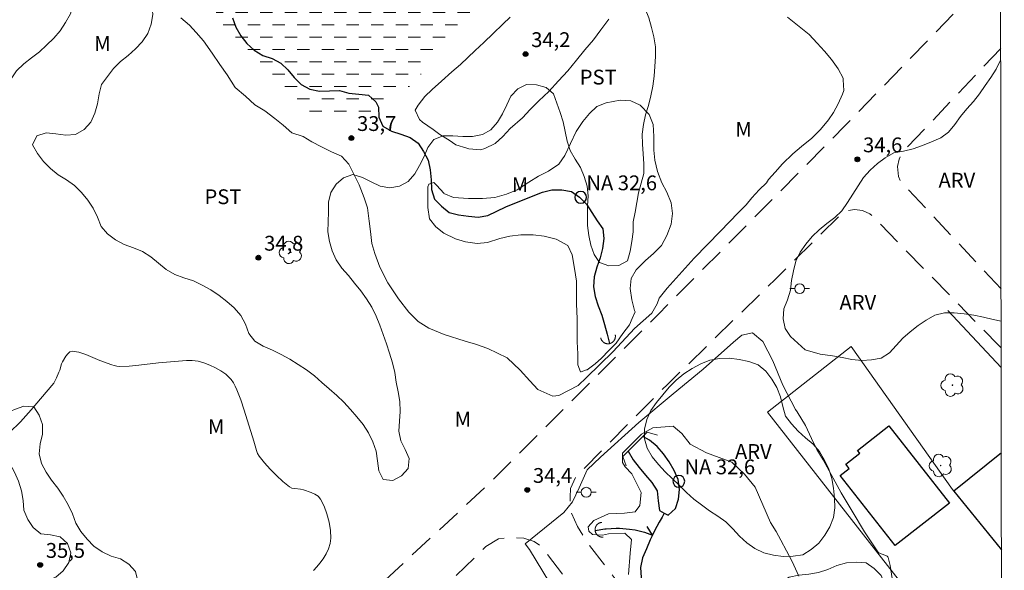
# Model space of a CAD drawing. Units: metres. Extents: x 284083 to 284598, y 1666030 to 1666595.
# Drawn here: x 284482 to 284582, y 1666237 to 1666293 of the extents above; entities that cross this region are included whole.
import ezdxf

# ---------------------------------------------------------------- set-up
doc = ezdxf.new("R2010")
doc.units = ezdxf.units.M
doc.header["$MEASUREMENT"] = 0
doc.linetypes.add('DASHED', pattern=[0.75, 0.5, -0.25])
doc.linetypes.add('HIDDEN', pattern=[0.375, 0.25, -0.125])
for name, color, linetype, lineweight in [('Alagados_Banhados', 5, 'DASHED', 9), ('Articulacao', 7, 'Continuous', 18), ('Bueiro', 8, 'Continuous', 18), ('Cerca', 8, 'Cerca', 20), ('Edificacoes', 7, 'Continuous', 30), ('Muro_Grade', 8, 'Continuous', 20), ('Nao_Pavimentada_S_Mfio', 10, 'HIDDEN', 15), ('Poste', 7, 'Continuous', 9), ('Pto_Nivel_Agua', 5, 'Continuous', 9), ('Rio_Perene', 5, 'Continuous', 25), ('Topon_Pto_Nivel_Agua', 5, 'Continuous', 9)]:
    doc.layers.add(name, color=color, linetype=linetype, lineweight=lineweight)
for name, color, linetype, lineweight, true_color in [('Arvores_Isoladas', 7, 'Continuous', 18, 0x00ff33), ('Curvas_Intermediarias', 7, 'Continuous', 9, 0x783c14), ('Curvas_Mestras', 7, 'Continuous', 20, 0x783c14), ('Pto_Cotado', 7, 'Continuous', 9, 0x783c14), ('Topon_Cultura', 7, 'Continuous', 9, 0x00ff33), ('Topon_Pto_Cotado', 7, 'Continuous', 9, 0x783c14), ('Topon_Vegetacao', 7, 'Continuous', 9, 0x00ff33), ('Vegetacao', 7, 'Orla8', 9, 0x00ff33)]:
    doc.layers.add(name, color=color, linetype=linetype, lineweight=lineweight, true_color=true_color)
doc.styles.add('Arial', font='arial.ttf', dxfattribs={"height": 1.5})
doc.styles.get("Standard").update_dxf_attribs({"font": 'arial.ttf'})
doc.linetypes.add('Cerca', pattern='A,10,0,["X",Standard,S=1,R=0,X=0,Y=-0.5],0.1', length=10.1)
doc.linetypes.add('Orla8', pattern='A,6,-0.5,["V",Standard,S=1,R=0,X=-0.5,Y=-1],-0.5,6,-0.5,["V",Standard,S=1,R=0,X=-0.5,Y=-1],-0.5', length=14)

# ---------------------------------------------------------------- blocks, each defined once
blk = doc.blocks.new('CotasNa')
at = {"layer": 'Pto_Nivel_Agua', "lineweight": -3}
blk.add_lwpolyline([(0, 0.6, 1), (0, -0.6, 1)], format="xyb", close=True, dxfattribs=at)
blk = doc.blocks.new('Cotas')
at = {"layer": 'Pto_Cotado'}
blk.add_hatch(color=256, dxfattribs=at).paths.add_polyline_path([(0, 0.24, 1), (0, -0.24, 1)])
at = {"layer": 'Pto_Cotado', "lineweight": -3}
blk.add_lwpolyline([(0, -0.24, -1), (0, 0.24, -1)], format="xyb", close=True, dxfattribs=at)
blk = doc.blocks.new('Arvore')
at = {"layer": 'Arvores_Isoladas'}
blk.add_lwpolyline([(-0.718, 0.493, 0.872324), (-0.722, -0.551, 0.862983), (0.284, -0.827, 0.900105), (0.89, 0.029, 0.863155), (0.262, 0.861, 0.882486)], format="xyb", close=True, dxfattribs=at)
blk.add_circle((0, 0), 0.0286, dxfattribs=at)
blk = doc.blocks.new('Poste')
at = {"layer": 'Poste'}
for points in [[(-0.5, 0), (-1, 0)], [(0.5, 0), (1, 0)]]:
    blk.add_lwpolyline(points, dxfattribs=at)
blk.add_lwpolyline([(0, 0.5, 1), (0, -0.5, 1)], format="xyb", close=True, dxfattribs=at)

msp = doc.modelspace()

# ---------------------------------------------------------------- hatches: boundary and pattern name
at = {"layer": 'Alagados_Banhados'}
h = msp.add_hatch(dxfattribs=at)
h.set_pattern_fill('DASH', color=256, scale=10)
h.paths.add_polyline_path([(284502.404, 1666312.487), (284501.741, 1666313.277), (284500.886, 1666313.796), (284500.554, 1666314.74), (284500.533, 1666315.74), (284500.77, 1666316.712), (284501.21, 1666317.61), (284501.768, 1666318.441), (284502.466, 1666319.158), (284503.092, 1666319.938), (284503.736, 1666320.703), (284504.387, 1666321.463), (284505.025, 1666322.234), (284505.77, 1666322.901), (284506.652, 1666323.374), (284507.613, 1666323.651), (284508.613, 1666323.619), (284509.586, 1666323.388), (284510.537, 1666323.078), (284511.481, 1666322.745), (284512.413, 1666322.382), (284513.324, 1666321.968), (284514.209, 1666321.503), (284515.11, 1666321.069), (284516.048, 1666320.718), (284516.953, 1666320.293), (284517.799, 1666319.759), (284518.656, 1666319.243), (284519.487, 1666318.686), (284520.29, 1666318.089), (284521.019, 1666317.404), (284521.657, 1666316.634), (284522.268, 1666315.842), (284522.937, 1666315.098), (284523.674, 1666314.422), (284524.412, 1666313.746), (284525.134, 1666313.054), (284525.845, 1666312.35), (284526.543, 1666311.633), (284527.235, 1666310.91), (284527.904, 1666310.167), (284528.531, 1666309.387), (284529.133, 1666308.589), (284529.712, 1666307.772), (284530.329, 1666306.985), (284530.977, 1666306.223), (284531.631, 1666305.466), (284532.323, 1666304.743), (284533.038, 1666304.044), (284533.604, 1666303.219), (284533.882, 1666302.258), (284533.874, 1666301.258), (284533.611, 1666300.293), (284533.321, 1666299.335), (284532.929, 1666298.415), (284532.459, 1666297.532), (284531.871, 1666296.722), (284531.166, 1666296.013), (284530.395, 1666295.374), (284529.601, 1666294.766), (284528.805, 1666294.161), (284528.064, 1666293.488), (284527.368, 1666292.77), (284526.626, 1666292.099), (284525.857, 1666291.46), (284525.145, 1666290.757), (284524.505, 1666289.987), (284523.882, 1666289.205), (284523.255, 1666288.425), (284522.664, 1666287.618), (284521.995, 1666286.875), (284521.293, 1666286.161), (284520.546, 1666285.496), (284519.704, 1666284.957), (284518.832, 1666284.466), (284517.95, 1666283.993), (284517.056, 1666283.544), (284516.09, 1666283.284), (284515.099, 1666283.148), (284514.101, 1666283.086), (284513.11, 1666282.945), (284512.114, 1666282.855), (284511.13, 1666283.033), (284510.307, 1666283.602), (284509.684, 1666284.385), (284509.046, 1666285.156), (284508.328, 1666285.852), (284507.571, 1666286.506), (284506.851, 1666287.201), (284506.142, 1666287.906), (284505.492, 1666288.666), (284504.798, 1666289.387), (284504.036, 1666290.036), (284503.297, 1666290.71), (284502.803, 1666291.58), (284502.418, 1666292.503), (284502.038, 1666293.429), (284501.438, 1666294.229), (284500.729, 1666294.935), (284499.926, 1666295.531), (284499.113, 1666296.114), (284498.362, 1666296.775), (284497.602, 1666297.425), (284496.898, 1666298.136), (284496.443, 1666299.027), (284497.018, 1666299.846), (284497.969, 1666300.157), (284498.944, 1666300.378), (284499.867, 1666300.763), (284500.711, 1666301.301), (284501.435, 1666301.991), (284502.175, 1666302.665), (284502.905, 1666303.348), (284503.453, 1666304.185), (284503.835, 1666305.11), (284504.089, 1666306.078), (284504.214, 1666307.07), (284504.03, 1666308.054), (284503.619, 1666308.965), (284502.889, 1666309.649), (284502.401, 1666310.523), (284502.593, 1666311.505)])

# ---------------------------------------------------------------- linework, layer by layer
at = {"layer": 'Articulacao', "flags": 128}
msp.add_lwpolyline([(284099.021, 1666589.366), (284580.87, 1666590.051), (284581.646, 1666035.78), (284099.822, 1666035.095), (284099.021, 1666589.366)], close=True, dxfattribs=at)
at = {"layer": 'Bueiro', "flags": 128}
for points in [[(284540.755, 1666260.784), (284540.761, 1666260.759), (284540.768, 1666260.733), (284540.776, 1666260.709), (284540.785, 1666260.684), (284540.794, 1666260.659), (284540.805, 1666260.635), (284540.816, 1666260.612), (284540.828, 1666260.589), (284540.841, 1666260.566), (284540.855, 1666260.544), (284540.869, 1666260.522), (284540.884, 1666260.5), (284540.9, 1666260.48), (284540.917, 1666260.459), (284540.934, 1666260.44), (284540.953, 1666260.421), (284540.971, 1666260.403), (284540.991, 1666260.385), (284541.01, 1666260.368), (284541.031, 1666260.352), (284541.052, 1666260.336), (284541.074, 1666260.321), (284541.096, 1666260.307), (284541.118, 1666260.294), (284541.141, 1666260.281), (284541.165, 1666260.27), (284541.189, 1666260.259), (284541.213, 1666260.249), (284541.237, 1666260.24), (284541.262, 1666260.232), (284541.287, 1666260.224), (284541.313, 1666260.218), (284541.338, 1666260.212), (284541.364, 1666260.207), (284541.39, 1666260.203), (284541.416, 1666260.2), (284541.442, 1666260.198), (284541.468, 1666260.197), (284541.494, 1666260.197), (284541.521, 1666260.198), (284541.547, 1666260.199), (284541.573, 1666260.202), (284541.599, 1666260.205), (284541.625, 1666260.21), (284541.65, 1666260.215), (284541.676, 1666260.221), (284541.701, 1666260.228), (284541.726, 1666260.236), (284541.751, 1666260.245), (284541.775, 1666260.254), (284541.799, 1666260.265), (284541.823, 1666260.276), (284541.846, 1666260.288), (284541.869, 1666260.301), (284541.891, 1666260.315), (284541.913, 1666260.329), (284541.934, 1666260.345), (284541.955, 1666260.361), (284541.975, 1666260.377), (284541.995, 1666260.395), (284542.014, 1666260.413), (284542.032, 1666260.431), (284542.05, 1666260.451), (284542.067, 1666260.471), (284542.083, 1666260.491), (284542.098, 1666260.512), (284542.113, 1666260.534), (284542.127, 1666260.556), (284542.141, 1666260.579), (284542.153, 1666260.602), (284542.165, 1666260.625), (284542.175, 1666260.649), (284542.185, 1666260.673), (284542.195, 1666260.698), (284542.203, 1666260.723), (284542.21, 1666260.748), (284542.217, 1666260.773), (284542.222, 1666260.799), (284542.227, 1666260.824), (284542.231, 1666260.85), (284542.234, 1666260.876), (284542.236, 1666260.902), (284542.237, 1666260.929), (284542.237, 1666260.955), (284542.237, 1666260.981), (284542.235, 1666261.007), (284542.232, 1666261.033), (284542.229, 1666261.059), (284542.225, 1666261.085), (284542.219, 1666261.111)], [(284543.317, 1666247.846), (284542.999, 1666248.798), (284545.457, 1666251.242), (284546.492, 1666250.937)], [(284540.847, 1666242.114), (284540.821, 1666242.11), (284540.796, 1666242.106), (284540.77, 1666242.101), (284540.744, 1666242.095), (284540.719, 1666242.088), (284540.694, 1666242.08), (284540.669, 1666242.072), (284540.645, 1666242.062), (284540.621, 1666242.052), (284540.597, 1666242.041), (284540.574, 1666242.029), (284540.551, 1666242.016), (284540.529, 1666242.002), (284540.507, 1666241.988), (284540.485, 1666241.973), (284540.464, 1666241.957), (284540.444, 1666241.941), (284540.425, 1666241.923), (284540.405, 1666241.905), (284540.387, 1666241.887), (284540.369, 1666241.868), (284540.352, 1666241.848), (284540.336, 1666241.827), (284540.32, 1666241.806), (284540.305, 1666241.785), (284540.291, 1666241.763), (284540.278, 1666241.74), (284540.265, 1666241.717), (284540.253, 1666241.694), (284540.242, 1666241.67), (284540.232, 1666241.646), (284540.223, 1666241.621), (284540.214, 1666241.597), (284540.207, 1666241.572), (284540.2, 1666241.546), (284540.194, 1666241.521), (284540.189, 1666241.495), (284540.185, 1666241.469), (284540.182, 1666241.443), (284540.18, 1666241.417), (284540.179, 1666241.391), (284540.179, 1666241.365), (284540.179, 1666241.339), (284540.181, 1666241.312), (284540.183, 1666241.286), (284540.186, 1666241.26), (284540.19, 1666241.234), (284540.196, 1666241.209), (284540.202, 1666241.183), (284540.208, 1666241.158), (284540.216, 1666241.133), (284540.225, 1666241.108), (284540.234, 1666241.084), (284540.245, 1666241.06), (284540.256, 1666241.036), (284540.268, 1666241.013), (284540.281, 1666240.99), (284540.294, 1666240.968), (284540.309, 1666240.946), (284540.324, 1666240.924), (284540.34, 1666240.903), (284540.356, 1666240.883), (284540.373, 1666240.863), (284540.391, 1666240.844), (284540.41, 1666240.826), (284540.429, 1666240.808), (284540.449, 1666240.791), (284540.469, 1666240.775), (284540.49, 1666240.759), (284540.512, 1666240.744), (284540.534, 1666240.73), (284540.556, 1666240.716), (284540.579, 1666240.704), (284540.603, 1666240.692), (284540.627, 1666240.681), (284540.651, 1666240.671), (284540.675, 1666240.662), (284540.7, 1666240.653), (284540.725, 1666240.646), (284540.75, 1666240.639), (284540.776, 1666240.633), (284540.802, 1666240.628), (284540.827, 1666240.624), (284540.854, 1666240.621), (284540.88, 1666240.619), (284540.906, 1666240.618), (284540.932, 1666240.617), (284540.958, 1666240.618), (284540.984, 1666240.62), (284541.01, 1666240.622)]]:
    msp.add_lwpolyline(points, dxfattribs=at)
at = {"layer": 'Cerca', "flags": 128}
for points in [[(284581.335, 1666257.785), (284575.924, 1666263.568)], [(284576.39, 1666245.436), (284566.129, 1666259.911)]]:
    msp.add_lwpolyline(points, dxfattribs=at)
at = {"layer": 'Curvas_Intermediarias', "flags": 128}
for points, elevation in [([(284552.883, 1666271.602), (284550.207, 1666268.868), (284547.47, 1666265.818), (284546.661, 1666264.801), (284546.476, 1666264.231), (284545.917, 1666263.279), (284544.174, 1666261.752), (284541.996, 1666259.4), (284539.32, 1666256.793), (284538.449, 1666255.966), (284536.517, 1666254.944), (284535.893, 1666254.877), (284534.392, 1666255.566), (284533.578, 1666256.447), (284532.576, 1666257.518), (284531.261, 1666258.776), (284529.323, 1666259.716), (284528.073, 1666260.152), (284527.011, 1666260.463), (284524.886, 1666261.148), (284523.323, 1666261.773), (284522.26, 1666262.464), (284521.321, 1666263.408), (284520.255, 1666264.731), (284519.189, 1666266.371), (284518.372, 1666267.948), (284517.869, 1666269.337), (284517.553, 1666270.348), (284517.425, 1666271.549), (284517.297, 1666272.624), (284517.105, 1666273.952), (284516.79, 1666274.963), (284516.286, 1666276.289), (284515.721, 1666277.361), (284515.218, 1666278.371), (284514.467, 1666279.19), (284513.467, 1666279.627), (284512.466, 1666280.128), (284511.466, 1666280.629), (284510.59, 1666281.194), (284509.465, 1666281.568), (284508.589, 1666282.323), (284507.713, 1666283.015), (284506.712, 1666283.769), (284505.711, 1666284.396), (284504.772, 1666285.277), (284503.708, 1666286.158), (284502.892, 1666287.419), (284502.14, 1666288.491), (284501.387, 1666289.626), (284500.509, 1666290.886), (284499.757, 1666291.705), (284499.068, 1666292.461), (284498.192, 1666293.216)], 34), ([(284531.59, 1666293.258), (284530.843, 1666292.558), (284529.847, 1666291.604), (284528.914, 1666290.714), (284528.042, 1666289.887), (284527.295, 1666289.187), (284526.548, 1666288.488), (284525.677, 1666287.724), (284524.619, 1666286.77), (284523.685, 1666285.942), (284522.938, 1666285.243), (284522.254, 1666284.354), (284521.943, 1666283.846), (284522.383, 1666282.899), (284522.696, 1666282.648), (284523.76, 1666281.894), (284524.448, 1666281.391), (284525.386, 1666280.827), (284526.075, 1666280.324), (284527.199, 1666280.013), (284527.387, 1666279.951), (284528.573, 1666279.83), (284529.01, 1666279.959), (284530.069, 1666280.471), (284530.816, 1666281.17), (284531.563, 1666281.997), (284532.808, 1666283.078), (284533.617, 1666283.905), (284534.488, 1666284.795), (284535.484, 1666285.749), (284536.479, 1666286.83), (284537.413, 1666287.847), (284538.283, 1666288.927), (284539.154, 1666289.943), (284540.025, 1666290.96), (284540.771, 1666291.976), (284541.579, 1666293.056)], 34), ([(284559.682, 1666293.274), (284560.871, 1666292.331), (284561.872, 1666291.513), (284562.687, 1666290.632), (284563.438, 1666289.813), (284564.128, 1666288.994), (284564.817, 1666288.049), (284565.32, 1666287.102), (284565.32, 1666286.912), (284565.386, 1666285.837), (284565.262, 1666285.457), (284564.828, 1666284.506), (284564.332, 1666283.618), (284563.835, 1666282.856), (284563.026, 1666281.903), (284562.155, 1666281.013), (284561.096, 1666280.185), (284560.225, 1666279.421), (284559.167, 1666278.404), (284558.42, 1666277.577), (284557.736, 1666276.815), (284557.549, 1666276.497), (284556.803, 1666275.798), (284556.056, 1666274.972), (284555.496, 1666274.273), (284554.687, 1666273.446), (284552.883, 1666271.602)], 34), ([(284538.442, 1666258.052), (284538.439, 1666259.192), (284538.373, 1666260.396), (284538.369, 1666261.599), (284538.366, 1666262.74), (284538.299, 1666264.197), (284538.295, 1666265.401), (284538.292, 1666266.541), (284538.101, 1666267.808), (284537.847, 1666269.202), (284537.407, 1666270.152), (284536.219, 1666270.784), (284535.032, 1666271.1), (284533.907, 1666271.225), (284532.659, 1666271.224), (284531.535, 1666271.096), (284530.537, 1666270.842), (284529.289, 1666270.46), (284528.228, 1666270.333), (284527.041, 1666270.522), (284526.041, 1666270.837), (284524.853, 1666271.407), (284524.04, 1666272.039), (284523.413, 1666272.862), (284523.222, 1666274.003), (284523.219, 1666275.016), (284523.216, 1666276.093), (284523.34, 1666276.347), (284523.652, 1666276.474), (284523.839, 1666276.537), (284524.152, 1666276.221), (284524.841, 1666275.461), (284524.841, 1666275.398), (284525.841, 1666275.019), (284527.34, 1666274.893), (284528.777, 1666274.895), (284530.025, 1666275.023), (284531.21, 1666275.341), (284532.271, 1666275.785), (284533.455, 1666276.547), (284534.452, 1666277.181), (284535.449, 1666277.689), (284536.509, 1666278.387), (284537.13, 1666279.275), (284537.689, 1666280.479), (284538.247, 1666281.683), (284538.931, 1666282.697), (284539.616, 1666283.522), (284540.363, 1666284.219), (284541.298, 1666284.601), (284542.734, 1666284.855), (284543.795, 1666284.793), (284544.733, 1666284.35), (284545.673, 1666283.401), (284546.05, 1666282.388), (284546.116, 1666281.184), (284546.12, 1666279.79), (284546.248, 1666278.777), (284546.501, 1666277.636), (284546.942, 1666276.496), (284547.444, 1666275.547), (284547.884, 1666274.47), (284548.012, 1666273.393), (284547.891, 1666272.316), (284547.457, 1666271.175), (284546.898, 1666270.161), (284546.089, 1666269.336), (284545.279, 1666268.639), (284544.345, 1666267.687), (284543.848, 1666266.8), (284543.727, 1666265.786), (284543.917, 1666264.646), (284544.17, 1666263.569), (284544.233, 1666263.442), (284543.923, 1666262.745), (284543.675, 1666262.111), (284542.991, 1666261.224), (284542.307, 1666260.273), (284541.56, 1666259.512), (284540.813, 1666258.751), (284540.19, 1666258.18), (284539.38, 1666257.546), (284539.318, 1666257.546), (284538.756, 1666257.355), (284538.694, 1666257.355), (284538.442, 1666258.052)], 33), ([(284570.335, 1666235.997), (284570.068, 1666237.73), (284569.871, 1666238.557), (284569.829, 1666238.629), (284569.762, 1666238.685), (284569.37, 1666238.873), (284569.07, 1666238.973), (284568.936, 1666239.041), (284568.832, 1666239.141), (284568.148, 1666240.134), (284567.488, 1666241.155), (284566.216, 1666243.244), (284565.116, 1666245.115), (284563.285, 1666248.449), (284562.646, 1666249.501), (284562.498, 1666249.771), (284562.097, 1666250.593), (284561.497, 1666251.916), (284560.643, 1666253.319), (284560.493, 1666253.547), (284559.197, 1666256.016), (284558.191, 1666258.478), (284557.186, 1666260.434), (284556.122, 1666261.315), (284555.061, 1666261.056), (284554.19, 1666260.356), (284551.139, 1666257.62), (284548.088, 1666255.137), (284544.601, 1666252.209), (284540.742, 1666248.71), (284539.372, 1666247.438), (284538.567, 1666245.599), (284537.884, 1666244.204), (284537.014, 1666243.124), (284533.091, 1666239.941), (284533.53, 1666239.373), (284534.22, 1666238.238), (284536.228, 1666234.895)], 34), ([(284560.817, 1666236.673), (284560.489, 1666237.417), (284560.134, 1666238.149), (284558.996, 1666240.312), (284558.517, 1666241.181), (284557.971, 1666242.105), (284556.4, 1666245.662), (284555.335, 1666246.991), (284554.02, 1666248.193), (284551.457, 1666249.141), (284549.831, 1666250.027), (284548.954, 1666251.103), (284548.078, 1666251.862), (284546.018, 1666251.67), (284544.896, 1666251.036), (284543.526, 1666249.704), (284542.966, 1666249.133), (284542.968, 1666248.183), (284543.219, 1666247.74), (284543.908, 1666247.043), (284544.851, 1666245.144), (284544.73, 1666243.813), (284544.232, 1666243.179), (284543.171, 1666243.051), (284541.548, 1666242.986), (284540.051, 1666242.288), (284539.491, 1666241.654), (284539.555, 1666241.21), (284539.93, 1666240.894), (284540.93, 1666240.832), (284541.554, 1666240.959), (284543.177, 1666241.024), (284543.866, 1666240.391), (284543.745, 1666238.997), (284543.564, 1666236.843)], 33)]:
    msp.add_lwpolyline(points, dxfattribs=dict(at, elevation=elevation))
at = {"layer": 'Curvas_Mestras', "elevation": 35, "flags": 128}
msp.add_lwpolyline([(284511.632, 1666237.255), (284511.988, 1666237.6), (284512.297, 1666237.972), (284512.615, 1666238.429), (284512.915, 1666238.923), (284513.168, 1666239.442), (284513.343, 1666239.972), (284513.411, 1666240.499), (284513.367, 1666241.305), (284513.228, 1666242.14), (284513.005, 1666242.971), (284512.712, 1666243.761), (284512.361, 1666244.475), (284512.123, 1666244.754), (284511.796, 1666244.967), (284511.414, 1666245.135), (284510.629, 1666245.415), (284510.345, 1666245.486), (284509.739, 1666245.536), (284509.453, 1666245.59), (284509.204, 1666245.713), (284508.535, 1666246.256), (284507.887, 1666246.853), (284507.265, 1666247.49), (284506.675, 1666248.153), (284506.126, 1666248.829), (284505.966, 1666249.095), (284505.856, 1666249.391), (284505.612, 1666250.335), (284504.632, 1666253.486), (284504.282, 1666254.524), (284503.888, 1666255.539), (284503.722, 1666255.894), (284503.525, 1666256.242), (284503.297, 1666256.569), (284503.038, 1666256.864), (284502.75, 1666257.113), (284502.244, 1666257.456), (284501.701, 1666257.769), (284501.131, 1666258.042), (284500.545, 1666258.263), (284499.956, 1666258.422), (284499.368, 1666258.496), (284498.765, 1666258.497), (284495.933, 1666258.25), (284493.945, 1666258.03), (284492.953, 1666257.941), (284491.966, 1666257.897), (284491.713, 1666257.919), (284491.464, 1666257.981), (284491.217, 1666258.067), (284490.009, 1666258.518), (284488.563, 1666259.12), (284487.862, 1666259.344), (284487.192, 1666259.442), (284486.954, 1666259.374), (284486.741, 1666259.185), (284486.55, 1666258.925), (284486.221, 1666258.372), (284486.123, 1666258.176), (284485.934, 1666257.527), (284485.856, 1666257.317), (284485.611, 1666256.752), (284485.477, 1666256.474), (284485.323, 1666256.21), (284485.14, 1666255.968), (284483.046, 1666253.502), (284481.964, 1666252.294), (284480.839, 1666251.198)], dxfattribs=at)
at = {"layer": 'Edificacoes', "flags": 128}
msp.add_lwpolyline([(284569.952, 1666251.894), (284576.091, 1666244.058), (284570.603, 1666239.758), (284565.029, 1666246.872), (284565.912, 1666247.564), (284565.573, 1666247.997), (284567.001, 1666249.116), (284566.775, 1666249.405)], close=True, dxfattribs=at)
msp.add_lwpolyline([(284581.347, 1666249.162), (284576.543, 1666245.26), (284581.361, 1666239.328)], dxfattribs=at)
at = {"layer": 'Muro_Grade', "flags": 128}
for points in [[(284577.886, 1666227.41), (284576.974, 1666228.577), (284570.421, 1666236.953), (284557.646, 1666253.286), (284566.129, 1666259.911)], [(284576.39, 1666245.436), (284581.361, 1666239.316)]]:
    msp.add_lwpolyline(points, dxfattribs=at)
at = {"layer": 'Nao_Pavimentada_S_Mfio', "ltscale": 10, "flags": 128}
for points in [[(284220.562, 1666589.539), (284224.786, 1666586.038), (284235.628, 1666577.392), (284247.653, 1666568.057), (284259.172, 1666558.831), (284269.229, 1666550.937), (284277.326, 1666544.264), (284284, 1666538.782), (284289.972, 1666533.787), (284300.921, 1666524.262), (284306.406, 1666519.724), (284315.049, 1666512.793), (284325.911, 1666503.836), (284337.163, 1666494.532), (284346.884, 1666486.529), (284356.355, 1666478.754), (284365.255, 1666471.681), (284378.211, 1666461.181), (284391.433, 1666450.523), (284406.107, 1666438.882), (284418.53, 1666429.471), (284428.76, 1666420.987), (284438.129, 1666413.354), (284447.974, 1666405.328), (284457.641, 1666397.434), (284465.034, 1666391.257), (284471.277, 1666386.003), (284481.825, 1666378.207), (284494.358, 1666368.622), (284507.368, 1666358.209), (284521.33, 1666347.609), (284532.177, 1666338.589), (284541.39, 1666331.248), (284552.192, 1666323.419), (284558.813, 1666317.914), (284564.848, 1666313.062), (284575.336, 1666304.962), (284576.791, 1666303.859), (284578.044, 1666302.337), (284578.923, 1666300.837), (284579.231, 1666299.494), (284579.338, 1666297.882), (284579.155, 1666296.869), (284578.83, 1666296.022), (284565.503, 1666282.256), (284546.563, 1666263.155), (284529.43, 1666246.025), (284506.132, 1666224.421), (284490.985, 1666209.931), (284481.131, 1666200.208), (284470.179, 1666188.778), (284458.262, 1666176.406), (284449.544, 1666167.216), (284440.628, 1666159.603), (284429.011, 1666148.73), (284416.468, 1666136.858), (284408.294, 1666128.973), (284399.085, 1666119.687), (284389.658, 1666110.047), (284385.391, 1666106.155), (284374.215, 1666097.082), (284366.503, 1666091.411), (284354.006, 1666083.228), (284346.422, 1666079.042), (284338.291, 1666075.788), (284329.371, 1666072.484), (284321.113, 1666069.574), (284312.878, 1666066.838), (284303.545, 1666063.454), (284293.784, 1666059.309), (284285.53, 1666055.519), (284276.611, 1666051.912), (284268.028, 1666048.544), (284259.937, 1666045.016), (284251.299, 1666041.264), (284240.431, 1666036.386), (284238.002, 1666035.291)], [(284581.324, 1666265.745), (284571.136, 1666276.655), (284570.923, 1666277.137), (284570.818, 1666278.134), (284570.987, 1666278.902), (284571.367, 1666279.615), (284581.29, 1666290.111)], [(284581.332, 1666259.792), (284581.074, 1666260.042), (284568.036, 1666273.37), (284567.271, 1666273.7), (284566.467, 1666273.785), (284565.688, 1666273.672), (284565.267, 1666273.481), (284558.431, 1666266.717), (284547.518, 1666256.088), (284538.248, 1666246.759), (284537.697, 1666245.526), (284537.653, 1666244.673), (284537.711, 1666243.228), (284538.402, 1666241.705), (284539.373, 1666240.113), (284546.103, 1666231.326), (284554.935, 1666220.706), (284563.072, 1666210.841), (284572.069, 1666199.787), (284581.434, 1666187.557)], [(284252.251, 1666035.312), (284261.468, 1666039.714), (284274.01, 1666044.636), (284290.671, 1666051.065), (284300.229, 1666054.657), (284310.678, 1666058.622), (284324.298, 1666064.402), (284334.021, 1666068.608), (284341.871, 1666072.173), (284349.582, 1666075.654), (284355.357, 1666078.871), (284362.83, 1666083.548), (284370.753, 1666088.894), (284376.439, 1666093.406), (284388.171, 1666102.83), (284395.017, 1666108.726), (284399.495, 1666112.92), (284404.634, 1666118.129), (284411.928, 1666125.909), (284422.052, 1666135.306), (284428.765, 1666141.805), (284436.42, 1666149.061), (284444.432, 1666156.796), (284452.368, 1666164.256), (284465.519, 1666177.16), (284475.479, 1666186.541), (284490.966, 1666202.049), (284503.268, 1666214.535), (284515.143, 1666226.071), (284529.112, 1666239.66), (284530.399, 1666240.432), (284531.561, 1666240.6), (284532.951, 1666240.502), (284533.998, 1666240.175), (284534.811, 1666239.597), (284542.88, 1666228.908), (284550.978, 1666218.612), (284558.599, 1666209.123), (284566.673, 1666199.031), (284575.116, 1666188.28), (284581.443, 1666180.562)]]:
    msp.add_lwpolyline(points, dxfattribs=at)
at = {"layer": 'Rio_Perene', "flags": 128}
for points in [[(284503.45, 1666293.186), (284503.776, 1666292.24), (284504.282, 1666291.378), (284504.905, 1666290.594), (284505.633, 1666289.909), (284506.496, 1666289.402), (284507.445, 1666289.086), (284508.323, 1666288.606), (284509.06, 1666287.931), (284509.686, 1666287.15), (284510.407, 1666286.457), (284511.286, 1666285.979), (284512.268, 1666285.787), (284513.268, 1666285.818), (284514.268, 1666285.846), (284515.232, 1666285.581), (284516.228, 1666285.484), (284517.223, 1666285.377), (284517.969, 1666284.711), (284518.225, 1666284.141), (284518.272, 1666283.141), (284518.664, 1666282.221), (284519.538, 1666281.735), (284520.488, 1666281.419), (284521.427, 1666281.074), (284522.254, 1666280.512), (284522.798, 1666279.672), (284523.25, 1666278.78), (284523.466, 1666277.803), (284523.562, 1666276.807), (284523.616, 1666275.808), (284523.904, 1666274.85), (284524.609, 1666274.14), (284525.379, 1666273.502), (284526.349, 1666273.257), (284527.341, 1666273.132), (284528.334, 1666273.009), (284529.316, 1666273.199), (284530.227, 1666273.611), (284531.128, 1666274.046), (284532.049, 1666274.438), (284532.978, 1666274.81), (284533.91, 1666275.171), (284534.838, 1666275.545), (284535.807, 1666275.797), (284536.807, 1666275.793), (284537.793, 1666275.624), (284538.617, 1666275.056), (284539.307, 1666274.332), (284539.84, 1666273.485), (284540.404, 1666272.659), (284540.974, 1666271.837), (284541.082, 1666270.842), (284540.926, 1666269.854), (284540.684, 1666268.883), (284540.343, 1666267.943), (284540.087, 1666266.976), (284540.033, 1666265.977), (284540.181, 1666264.988), (284540.504, 1666264.04), (284540.855, 1666263.104), (284541.14, 1666262.145), (284541.387, 1666261.176), (284541.65, 1666260.215)], [(284547.194, 1666243.058), (284547.598, 1666242.837), (284548.341, 1666243.506), (284548.641, 1666244.46), (284548.727, 1666245.457), (284548.597, 1666246.449), (284548.205, 1666247.369), (284547.7, 1666248.233), (284547.113, 1666249.043), (284546.47, 1666249.809), (284545.703, 1666250.452), (284545.022, 1666250.809)], [(284543.532, 1666249.328), (284544.029, 1666248.46), (284544.632, 1666247.662), (284545.285, 1666246.904), (284545.935, 1666246.143), (284546.478, 1666245.303), (284546.572, 1666244.307), (284546.721, 1666243.318), (284547.194, 1666243.058)], [(284547.194, 1666243.058), (284546.973, 1666242.632), (284546.678, 1666242.14), (284546.19, 1666241.267), (284545.984, 1666240.821)], [(284540.183, 1666241.286), (284541.171, 1666241.446), (284541.307, 1666241.465), (284542.306, 1666241.518), (284542.654, 1666241.522), (284543.651, 1666241.436), (284544.232, 1666241.373), (284545.195, 1666241.104), (284545.984, 1666240.821)], [(284545.984, 1666240.821), (284545.469, 1666241.678)], [(284545.984, 1666240.821), (284545.771, 1666240.358), (284545.398, 1666239.43), (284544.987, 1666238.518), (284544.796, 1666237.536), (284544.85, 1666236.537), (284544.889, 1666235.537), (284545.126, 1666234.577), (284545.752, 1666233.952)]]:
    msp.add_lwpolyline(points, dxfattribs=at)
at = {"layer": 'Vegetacao', "flags": 128}
for points in [[(284438.982, 1666311.566), (284438.836, 1666310.576), (284438.595, 1666309.605), (284438.279, 1666308.656), (284437.738, 1666307.814), (284437.049, 1666307.089), (284436.292, 1666306.435), (284435.498, 1666305.826), (284434.707, 1666305.214), (284434.019, 1666304.488), (284433.431, 1666303.679), (284432.821, 1666302.886), (284432.131, 1666302.161), (284431.431, 1666301.446), (284430.836, 1666300.642), (284430.431, 1666299.727), (284430.223, 1666298.749), (284430.29, 1666297.751), (284430.344, 1666296.752), (284430.144, 1666295.772), (284429.745, 1666294.854), (284429.112, 1666294.079), (284428.43, 1666293.348), (284427.803, 1666292.568), (284427.056, 1666291.902), (284426.304, 1666291.242), (284425.783, 1666290.389), (284425.447, 1666289.446), (284425.079, 1666288.516), (284424.42, 1666287.763), (284423.576, 1666287.226), (284422.576, 1666287.196), (284421.824, 1666287.856), (284421.353, 1666288.738), (284420.683, 1666289.481), (284419.875, 1666290.072), (284419.049, 1666290.636), (284418.188, 1666291.145), (284417.255, 1666291.506), (284416.263, 1666291.635), (284415.289, 1666291.406), (284414.468, 1666290.834), (284413.751, 1666290.137), (284413.192, 1666289.307), (284412.677, 1666288.449), (284412.12, 1666287.618), (284411.405, 1666286.918), (284410.51, 1666286.473), (284409.515, 1666286.368), (284408.52, 1666286.474), (284407.527, 1666286.593), (284406.526, 1666286.582), (284405.526, 1666286.554), (284404.534, 1666286.43), (284403.642, 1666285.975), (284402.981, 1666285.225), (284402.805, 1666284.24), (284402.862, 1666283.241), (284402.997, 1666282.25), (284402.906, 1666281.253), (284402.712, 1666280.272), (284402.476, 1666279.3), (284402.181, 1666278.344), (284401.898, 1666277.384), (284402.114, 1666276.408), (284402.657, 1666275.568), (284403.532, 1666275.082), (284404.277, 1666274.415), (284404.795, 1666273.559), (284404.773, 1666272.559), (284404.307, 1666271.673), (284403.613, 1666270.953), (284402.877, 1666270.275), (284402.154, 1666269.584), (284401.535, 1666268.798), (284401.049, 1666267.924), (284400.72, 1666266.979), (284400.796, 1666265.982), (284401.333, 1666265.137), (284402.31, 1666264.925), (284403.297, 1666265.091), (284404.268, 1666264.851), (284405.094, 1666264.288), (284405.596, 1666263.422), (284405.752, 1666262.434), (284405.554, 1666261.453), (284405.264, 1666260.496), (284405.026, 1666259.524), (284404.91, 1666258.53), (284404.909, 1666257.53), (284405.028, 1666256.537), (284405.171, 1666255.546), (284405.305, 1666254.555), (284405.378, 1666253.557), (284405.353, 1666252.557), (284405.164, 1666251.575), (284404.716, 1666250.68), (284404.068, 1666249.918), (284403.401, 1666249.173), (284402.943, 1666248.283), (284402.752, 1666247.301), (284402.986, 1666246.329), (284403.552, 1666245.503), (284404.398, 1666244.97), (284404.998, 1666244.17), (284405.481, 1666243.294), (284406.111, 1666242.516), (284407.09, 1666242.31), (284408.016, 1666242.688), (284408.793, 1666243.318), (284409.461, 1666244.063), (284409.996, 1666244.908), (284410.566, 1666245.73), (284411.114, 1666246.567), (284411.828, 1666247.268), (284412.637, 1666247.856), (284413.487, 1666248.383), (284414.379, 1666248.837), (284415.274, 1666249.284), (284416.156, 1666249.757), (284417.04, 1666250.225), (284417.913, 1666250.712), (284418.793, 1666251.188), (284419.737, 1666251.521), (284420.731, 1666251.635), (284421.651, 1666251.244), (284422.345, 1666250.523), (284422.691, 1666249.585), (284422.673, 1666248.584), (284422.234, 1666247.686), (284421.506, 1666246.999), (284420.594, 1666246.589), (284419.63, 1666246.32), (284418.646, 1666246.143), (284417.675, 1666245.899), (284416.752, 1666245.515), (284415.883, 1666245.019), (284415.067, 1666244.44), (284414.293, 1666243.806), (284413.573, 1666243.112), (284412.966, 1666242.317), (284412.197, 1666241.676), (284411.239, 1666241.39), (284410.346, 1666240.938), (284409.629, 1666240.241), (284409.092, 1666239.396), (284408.812, 1666238.436), (284409.023, 1666237.459), (284409.885, 1666236.951), (284410.853, 1666236.696), (284411.752, 1666236.259), (284412.295, 1666235.419), (284412.569, 1666234.456), (284412.815, 1666233.487), (284412.992, 1666232.502), (284413.074, 1666231.505), (284412.987, 1666230.508), (284412.936, 1666229.509), (284413.025, 1666228.513), (284413.238, 1666227.535), (284413.504, 1666226.571), (284413.863, 1666225.637), (284414.394, 1666224.789), (284415.048, 1666224.033), (284415.752, 1666223.321), (284416.323, 1666222.5), (284416.862, 1666221.657), (284417.624, 1666221.009), (284418.515, 1666220.554), (284419.474, 1666220.27), (284420.409, 1666219.915), (284421.226, 1666219.337), (284421.953, 1666218.65), (284422.448, 1666217.78), (284422.788, 1666216.84), (284423.054, 1666215.875), (284423.381, 1666214.93), (284423.899, 1666214.074), (284424.603, 1666213.363), (284425.457, 1666212.843), (284426.39, 1666212.48), (284427.373, 1666212.294), (284428.372, 1666212.244), (284429.372, 1666212.261), (284430.372, 1666212.243), (284431.365, 1666212.119), (284432.313, 1666211.799), (284433.043, 1666211.115), (284433.449, 1666210.201), (284433.664, 1666209.224), (284433.727, 1666208.226), (284433.819, 1666207.229), (284434.059, 1666206.258), (284434.523, 1666205.372), (284435.196, 1666204.632), (284436.059, 1666204.127), (284437.024, 1666203.863), (284438.009, 1666203.689), (284438.988, 1666203.481), (284439.868, 1666203.004), (284440.586, 1666202.308), (284441.19, 1666201.511), (284441.624, 1666200.609), (284441.846, 1666199.634), (284441.947, 1666198.639), (284442.131, 1666197.655), (284442.622, 1666196.784), (284443.439, 1666196.206), (284444.297, 1666195.692), (284445.09, 1666195.082), (284445.853, 1666194.435), (284446.584, 1666193.752), (284447.21, 1666192.972), (284447.714, 1666192.108), (284448.131, 1666191.198), (284448.489, 1666190.264), (284448.808, 1666189.316), (284449.142, 1666188.373), (284449.477, 1666187.43), (284449.844, 1666186.499), (284450.396, 1666185.665), (284451.254, 1666185.151), (284452.247, 1666185.029), (284453.188, 1666185.368), (284453.778, 1666186.176), (284454.197, 1666187.085), (284454.536, 1666188.026), (284454.869, 1666188.969), (284455.352, 1666189.846), (284455.907, 1666190.678), (284456.512, 1666191.474), (284457.208, 1666192.194), (284458.008, 1666192.794), (284458.643, 1666193.567), (284459.05, 1666194.48), (284459.223, 1666195.466), (284459.093, 1666196.458), (284458.554, 1666197.301), (284457.582, 1666197.537), (284456.59, 1666197.412), (284455.6, 1666197.267), (284454.599, 1666197.259), (284453.678, 1666197.65), (284452.98, 1666198.366), (284452.561, 1666199.274), (284452.426, 1666200.265), (284451.941, 1666201.141), (284451.154, 1666201.757), (284450.365, 1666202.374), (284449.934, 1666203.276), (284449.729, 1666204.255), (284449.75, 1666205.255), (284450.364, 1666206.046), (284451.085, 1666206.739), (284451.87, 1666207.36), (284452.736, 1666207.86), (284453.664, 1666208.233), (284454.657, 1666208.353), (284455.651, 1666208.242), (284456.635, 1666208.062), (284457.619, 1666208.245), (284458.495, 1666208.729), (284459.425, 1666209.095), (284460.381, 1666209.392), (284461.361, 1666209.593), (284462.36, 1666209.642), (284463.358, 1666209.573), (284464.307, 1666209.258), (284465.062, 1666208.601), (284465.41, 1666207.664), (284465.547, 1666206.673), (284465.646, 1666205.677), (284466.046, 1666204.76), (284466.996, 1666204.448), (284467.996, 1666204.478), (284468.901, 1666204.906), (284469.82, 1666205.3), (284470.708, 1666205.762), (284471.518, 1666206.349), (284472.488, 1666207), (284473.026, 1666207.55), (284473.735, 1666208.256), (284474.382, 1666209.019), (284474.799, 1666209.928), (284474.95, 1666210.917), (284474.942, 1666211.917), (284474.975, 1666212.917), (284475.284, 1666213.869), (284475.912, 1666214.647), (284476.762, 1666215.176), (284477.686, 1666215.557), (284478.559, 1666216.047), (284479.388, 1666216.606), (284480.094, 1666217.315), (284480.466, 1666218.244), (284480.692, 1666219.218), (284481.031, 1666220.159), (284481.43, 1666221.077), (284481.855, 1666221.982), (284482.289, 1666222.883), (284482.761, 1666223.766), (284483.262, 1666224.632), (284483.792, 1666225.48), (284484.304, 1666226.339), (284484.806, 1666227.205), (284485.366, 1666228.034), (284486.038, 1666228.775), (284486.787, 1666229.438), (284487.536, 1666230.101), (284488.317, 1666230.726), (284489.139, 1666231.296), (284489.99, 1666231.823), (284490.842, 1666232.346), (284491.66, 1666232.923), (284492.405, 1666233.591), (284493.052, 1666234.354), (284493.576, 1666235.206), (284493.842, 1666236.17), (284493.622, 1666237.146), (284492.929, 1666237.867), (284492.088, 1666238.409), (284491.132, 1666238.702), (284490.223, 1666239.121), (284489.401, 1666239.691), (284488.701, 1666240.406), (284488.07, 1666241.182), (284487.568, 1666242.048), (284487.209, 1666242.981), (284486.794, 1666243.891), (284486.279, 1666244.749), (284485.727, 1666245.583), (284485.111, 1666246.372), (284484.555, 1666247.204), (284484.087, 1666248.088), (284483.863, 1666249.063), (284483.959, 1666250.059), (284484.196, 1666251.031), (284484.191, 1666252.031), (284483.848, 1666252.971), (284483.293, 1666253.803), (284482.296, 1666253.878), (284481.353, 1666253.542), (284480.439, 1666253.136), (284479.509, 1666252.768), (284478.51, 1666252.718), (284477.512, 1666252.785), (284476.536, 1666253.006), (284475.872, 1666253.754), (284475.309, 1666254.581), (284474.687, 1666255.365), (284473.994, 1666256.086), (284473.229, 1666256.731), (284472.229, 1666256.76), (284471.277, 1666256.453), (284470.368, 1666256.035), (284469.492, 1666255.553), (284468.523, 1666255.304), (284467.533, 1666255.448), (284466.564, 1666255.697), (284465.653, 1666256.11), (284465.052, 1666256.911), (284464.648, 1666257.825), (284464.222, 1666258.731), (284463.774, 1666259.625), (284463.42, 1666260.561), (284463.148, 1666261.523), (284463.099, 1666262.523), (284463.219, 1666263.516), (284463.471, 1666264.484), (284463.792, 1666265.432), (284464.192, 1666266.348), (284464.683, 1666267.22), (284465.247, 1666268.046), (284465.847, 1666268.846), (284466.632, 1666269.467), (284467.535, 1666269.897), (284468.516, 1666270.095), (284469.514, 1666270.03), (284470.508, 1666269.917), (284471.508, 1666269.945), (284472.495, 1666270.108), (284473.479, 1666270.286), (284474.473, 1666270.402), (284475.468, 1666270.508), (284476.464, 1666270.599), (284477.401, 1666270.949), (284478.251, 1666271.476), (284478.843, 1666272.282), (284479.146, 1666273.236), (284479.151, 1666274.236), (284478.871, 1666275.197), (284478.313, 1666276.027), (284477.782, 1666276.875), (284477.318, 1666277.761), (284476.909, 1666278.674), (284476.725, 1666279.657), (284476.698, 1666280.657), (284477.179, 1666281.535), (284477.786, 1666282.33), (284478.516, 1666283.014), (284479.418, 1666283.446), (284480.119, 1666284.16), (284480.348, 1666285.134), (284480.6, 1666286.102), (284480.999, 1666287.019), (284481.567, 1666287.842), (284482.299, 1666288.525), (284483.084, 1666289.145), (284483.866, 1666289.768), (284484.607, 1666290.441), (284485.318, 1666291.144), (284485.975, 1666291.898), (284486.523, 1666292.735), (284487.013, 1666293.608), (284487.305, 1666294.564), (284487.301, 1666295.565), (284486.949, 1666296.501), (284486.363, 1666297.312), (284485.674, 1666298.037), (284484.984, 1666298.762), (284484.479, 1666299.625), (284484.398, 1666300.622), (284484.804, 1666301.537), (284485.501, 1666302.254), (284486.451, 1666302.568), (284487.448, 1666302.646), (284488.446, 1666302.571), (284489.411, 1666302.307), (284490.296, 1666301.842), (284491.131, 1666301.291), (284491.903, 1666300.654), (284492.52, 1666299.866), (284493.023, 1666299.002), (284493.492, 1666298.118), (284493.924, 1666297.216), (284494.371, 1666296.321), (284494.882, 1666295.46), (284495.272, 1666294.539), (284495.363, 1666293.543), (284495.18, 1666292.56), (284494.85, 1666291.615), (284494.293, 1666290.784), (284493.606, 1666290.057), (284492.876, 1666289.373), (284492.08, 1666288.767), (284491.368, 1666288.064), (284490.775, 1666287.258), (284490.167, 1666286.464), (284489.942, 1666285.489), (284489.775, 1666284.503), (284489.49, 1666283.544), (284489.072, 1666282.635), (284488.391, 1666281.902), (284487.529, 1666281.395), (284486.533, 1666281.303), (284485.542, 1666281.441), (284484.547, 1666281.547), (284483.596, 1666281.235), (284483.178, 1666280.326), (284483.679, 1666279.46), (284484.29, 1666278.668), (284484.984, 1666277.948), (284485.759, 1666277.316), (284486.619, 1666276.804), (284487.433, 1666276.222), (284488.153, 1666275.527), (284488.777, 1666274.746), (284489.336, 1666273.916), (284489.747, 1666273.004), (284490.132, 1666272.081), (284490.774, 1666271.313), (284491.572, 1666270.71), (284492.458, 1666270.246), (284493.402, 1666269.913), (284494.325, 1666269.528), (284495.169, 1666268.991), (284495.94, 1666268.354), (284496.712, 1666267.717), (284497.579, 1666267.219), (284498.513, 1666266.859), (284499.471, 1666266.573), (284500.374, 1666266.141), (284501.243, 1666265.646), (284502.081, 1666265.099), (284502.865, 1666264.478), (284503.623, 1666263.826), (284504.283, 1666263.073), (284504.744, 1666262.186), (284505.089, 1666261.247), (284505.699, 1666260.454), (284506.56, 1666259.945), (284507.478, 1666259.547), (284508.376, 1666259.107), (284509.253, 1666258.625), (284510.103, 1666258.097), (284510.937, 1666257.545), (284511.736, 1666256.942), (284512.495, 1666256.291), (284513.247, 1666255.631), (284513.999, 1666254.971), (284514.714, 1666254.272), (284515.394, 1666253.538), (284516.053, 1666252.785), (284516.691, 1666252.015), (284517.23, 1666251.172), (284517.662, 1666250.27), (284517.993, 1666249.326), (284518.122, 1666248.333), (284518.256, 1666247.342), (284518.705, 1666246.448), (284519.699, 1666246.336), (284520.564, 1666246.839), (284521.248, 1666247.569), (284521.346, 1666248.565), (284520.935, 1666249.477), (284520.502, 1666250.379), (284520.28, 1666251.354), (284520.369, 1666252.35), (284520.418, 1666253.35), (284520.402, 1666254.35), (284520.239, 1666255.337), (284520.024, 1666256.314), (284519.873, 1666257.303), (284519.664, 1666258.281), (284519.36, 1666259.234), (284519.035, 1666260.181), (284518.696, 1666261.122), (284518.381, 1666262.071), (284517.999, 1666262.996), (284517.558, 1666263.894), (284517.011, 1666264.732), (284516.432, 1666265.547), (284515.811, 1666266.331), (284515.178, 1666267.106), (284514.514, 1666267.855), (284513.954, 1666268.684), (284513.543, 1666269.596), (284513.255, 1666270.554), (284513.1, 1666271.542), (284513.121, 1666272.542), (284513.172, 1666273.541), (284513.164, 1666274.542), (284513.393, 1666275.516), (284513.947, 1666276.348), (284514.695, 1666277.013), (284515.647, 1666277.321), (284516.606, 1666277.035), (284517.496, 1666276.577), (284518.404, 1666276.158), (284519.389, 1666275.984), (284520.374, 1666276.155), (284521.255, 1666276.63), (284521.903, 1666277.393), (284522.394, 1666278.264), (284522.874, 1666279.142), (284523.244, 1666280.071), (284523.841, 1666280.874), (284524.774, 1666281.235), (284525.774, 1666281.265), (284526.771, 1666281.186), (284527.771, 1666281.191), (284528.755, 1666281.372), (284529.627, 1666281.863), (284530.281, 1666282.619), (284530.809, 1666283.47), (284531.228, 1666284.378), (284531.655, 1666285.283), (284532.337, 1666286.014), (284533.244, 1666286.437), (284534.244, 1666286.426), (284535.208, 1666286.159), (284535.959, 1666285.498), (284536.316, 1666284.563), (284536.647, 1666283.619), (284536.93, 1666282.66), (284537.153, 1666281.684), (284537.34, 1666280.702), (284537.654, 1666279.752), (284538.167, 1666278.893), (284538.695, 1666278.043), (284539.077, 1666277.118), (284539.364, 1666276.16), (284539.465, 1666275.165), (284539.412, 1666274.166), (284539.401, 1666273.166), (284539.418, 1666272.165), (284539.55, 1666271.174), (284539.759, 1666270.195), (284540.087, 1666269.25), (284540.642, 1666268.418), (284541.587, 1666268.088), (284542.586, 1666268.118), (284543.463, 1666268.6), (284543.741, 1666269.561), (284543.913, 1666270.546), (284544.029, 1666271.54), (284544.036, 1666272.54), (284544.246, 1666273.518), (284544.401, 1666274.507), (284544.587, 1666275.49), (284544.845, 1666276.456), (284545.104, 1666277.422), (284545.136, 1666278.422), (284545.047, 1666279.419), (284544.982, 1666280.417), (284544.935, 1666281.416), (284545.073, 1666282.407), (284545.277, 1666283.386), (284545.584, 1666284.339), (284545.82, 1666285.311), (284546.035, 1666286.288), (284546.177, 1666287.278), (284546.25, 1666288.276), (284546.302, 1666289.275), (284546.301, 1666290.275), (284546.14, 1666291.263), (284545.906, 1666292.235), (284545.631, 1666293.197), (284545.262, 1666294.127), (284544.819, 1666295.024), (284544.145, 1666295.763), (284543.276, 1666296.259), (284542.354, 1666296.648), (284541.449, 1666297.073), (284540.66, 1666297.688), (284540.053, 1666298.484), (284539.721, 1666299.427), (284539.502, 1666300.403), (284539.271, 1666301.377), (284538.995, 1666302.338), (284538.544, 1666303.231), (284538.011, 1666304.078), (284537.317, 1666304.798), (284536.461, 1666305.316), (284535.539, 1666305.705), (284534.564, 1666305.929), (284533.579, 1666306.102), (284532.583, 1666306.193), (284531.583, 1666306.242), (284530.919, 1666306.292)], [(284561.481, 1666259.582), (284560.734, 1666260.247), (284559.994, 1666260.92), (284559.438, 1666261.752), (284559.238, 1666262.732), (284559.313, 1666263.73), (284559.679, 1666264.66), (284559.983, 1666265.614), (284560.096, 1666266.608), (284560.27, 1666267.593), (284560.52, 1666268.561), (284560.963, 1666269.459), (284561.525, 1666270.286), (284562.166, 1666271.054), (284562.902, 1666271.732), (284563.678, 1666272.363), (284564.472, 1666272.971), (284565.191, 1666273.668), (284565.765, 1666274.487), (284566.295, 1666275.335), (284566.834, 1666276.178), (284567.377, 1666277.018), (284568.038, 1666277.768), (284568.781, 1666278.439), (284569.583, 1666279.037), (284570.448, 1666279.539), (284571.438, 1666279.684), (284572.405, 1666279.939), (284573.352, 1666280.262), (284574.282, 1666280.63), (284575.198, 1666281.033), (284576, 1666281.631), (284576.622, 1666282.415), (284577.22, 1666283.216), (284577.852, 1666283.992), (284578.513, 1666284.743), (284579.141, 1666285.521), (284579.701, 1666286.35), (284580.284, 1666287.163), (284580.806, 1666288.017), (284581.272, 1666288.902), (284581.292, 1666288.939)], [(284581.329, 1666262.484), (284580.518, 1666262.664), (284579.54, 1666262.877), (284578.562, 1666263.088), (284577.571, 1666263.219), (284576.575, 1666263.319), (284575.575, 1666263.334), (284574.605, 1666263.09), (284573.731, 1666262.603), (284572.903, 1666262.041), (284572.117, 1666261.422), (284571.351, 1666260.779), (284570.695, 1666260.024), (284570.015, 1666259.29), (284569.185, 1666258.731), (284568.199, 1666258.565), (284567.2, 1666258.505), (284566.205, 1666258.613), (284565.224, 1666258.806), (284564.24, 1666258.986), (284562.985, 1666259.154), (284561.481, 1666259.582)]]:
    msp.add_lwpolyline(points, dxfattribs=at)
for points in [[(284559.462, 1666252.866), (284560.085, 1666252.084), (284560.756, 1666251.342), (284561.514, 1666250.689), (284562.267, 1666250.03), (284562.921, 1666249.273), (284563.44, 1666248.418), (284563.864, 1666247.511), (284564.171, 1666246.56), (284564.351, 1666245.575), (284564.455, 1666244.58), (284564.482, 1666243.58), (284564.338, 1666242.59), (284563.957, 1666241.665), (284563.455, 1666240.8), (284562.837, 1666240.014), (284562.077, 1666239.363), (284561.226, 1666238.838), (284560.237, 1666238.687), (284559.237, 1666238.651), (284558.245, 1666238.779), (284557.274, 1666239.019), (284556.376, 1666239.461), (284555.562, 1666240.042), (284554.824, 1666240.718), (284554.149, 1666241.457), (284553.432, 1666242.154), (284552.618, 1666242.735), (284551.786, 1666243.291), (284550.977, 1666243.88), (284550.171, 1666244.472), (284549.426, 1666245.14), (284548.718, 1666245.847), (284547.995, 1666246.538), (284547.264, 1666247.221), (284546.602, 1666247.971), (284545.962, 1666248.739), (284545.473, 1666249.613), (284545.17, 1666250.566), (284545.18, 1666251.566), (284545.407, 1666252.541), (284545.838, 1666253.443), (284546.408, 1666254.266), (284547.037, 1666255.043), (284547.676, 1666255.813), (284548.405, 1666256.498), (284549.174, 1666257.138), (284550.009, 1666257.689), (284550.881, 1666258.179), (284551.815, 1666258.539), (284552.799, 1666258.719), (284553.799, 1666258.732), (284554.792, 1666258.615), (284555.77, 1666258.401), (284556.706, 1666258.048), (284557.485, 1666257.42), (284558.074, 1666256.612), (284558.59, 1666255.755), (284558.973, 1666254.831), (284559.216, 1666253.86)], [(284474.523, 1666238.355), (284474.736, 1666239.333), (284475.248, 1666240.192), (284475.985, 1666240.869), (284476.732, 1666241.534), (284477.124, 1666242.454), (284476.799, 1666243.4), (284476.116, 1666244.131), (284475.59, 1666244.982), (284475.629, 1666245.982), (284475.909, 1666246.942), (284476.3, 1666247.862), (284476.805, 1666248.726), (284477.547, 1666249.397), (284478.478, 1666249.763), (284479.428, 1666249.447), (284480.179, 1666248.787), (284480.867, 1666248.061), (284481.365, 1666247.193), (284481.75, 1666246.27), (284482.053, 1666245.316), (284482.234, 1666244.332), (284482.304, 1666243.334), (284482.683, 1666242.409), (284483.25, 1666241.585), (284484.013, 1666240.937), (284485.01, 1666240.854), (284485.988, 1666240.647), (284486.717, 1666239.962), (284487.053, 1666239.019), (284486.841, 1666238.042), (284486.294, 1666237.204), (284485.523, 1666236.567), (284484.597, 1666236.187), (284483.611, 1666236.021), (284482.621, 1666235.874), (284481.689, 1666235.511), (284480.9, 1666234.895), (284480.206, 1666234.175), (284479.437, 1666233.535), (284478.506, 1666233.17), (284477.527, 1666232.964), (284476.532, 1666232.862), (284475.537, 1666232.974), (284474.562, 1666233.195), (284473.676, 1666233.66), (284473.317, 1666234.594), (284473.412, 1666235.589), (284473.884, 1666236.472), (284474.249, 1666237.403)], [(284558.387, 1666235.24), (284559.011, 1666236.021), (284559.854, 1666236.561), (284560.831, 1666236.773), (284561.825, 1666236.884), (284562.815, 1666237.029), (284563.77, 1666237.327), (284564.673, 1666237.759), (284565.643, 1666238.001), (284566.639, 1666238.096), (284567.636, 1666238.006), (284568.451, 1666237.426), (284569.178, 1666236.739), (284569.525, 1666235.801), (284569.542, 1666234.801), (284569, 1666233.959), (284568.372, 1666233.181), (284567.571, 1666232.582), (284566.595, 1666232.361), (284565.605, 1666232.218), (284564.625, 1666232.021), (284563.708, 1666231.619), (284562.891, 1666231.042), (284562.299, 1666230.236), (284561.91, 1666229.314), (284561.68, 1666228.341), (284561.401, 1666227.38), (284560.951, 1666226.486), (284560.202, 1666225.824), (284559.3, 1666225.391), (284558.302, 1666225.464), (284557.347, 1666225.763), (284556.624, 1666226.455), (284556.255, 1666227.384), (284556.227, 1666228.384), (284556.426, 1666229.365), (284556.888, 1666230.252), (284556.688, 1666231.232), (284555.986, 1666231.945), (284555.558, 1666232.849), (284555.739, 1666233.833), (284556.386, 1666234.596), (284557.352, 1666234.854), (284557.912, 1666234.891)]]:
    msp.add_lwpolyline(points, close=True, dxfattribs=at)

# ---------------------------------------------------------------- block references
at = {"layer": 'Arvores_Isoladas'}
for p in [(284509.348, 1666269.454), (284576.385, 1666256.008), (284575.201, 1666247.865)]:
    msp.add_blockref('Arvore', p, dxfattribs=at)
at = {"layer": 'Poste'}
for p in [(284560.915, 1666265.781), (284539.277, 1666245.163)]:
    msp.add_blockref('Poste', p, dxfattribs=at)
at = {"layer": 'Pto_Cotado'}
for p in [(284533.13, 1666289.526, 34.24), (284515.486, 1666281.03, 33.7), (284566.758, 1666278.872, 34.6), (284506.071, 1666268.912, 34.78), (284533.308, 1666245.398, 34.42), (284483.949, 1666237.807, 35.5)]:
    msp.add_blockref('Cotas', p, dxfattribs=at)
at = {"layer": 'Pto_Nivel_Agua'}
for p in [(284538.725, 1666275.026, 32.62), (284548.664, 1666246.268, 32.62)]:
    msp.add_blockref('CotasNa', p, dxfattribs=at)

# ---------------------------------------------------------------- texts
at = {"layer": 'Topon_Cultura', "style": 'Arial'}
for p in [(284538.625, 1666286.447), (284500.601, 1666274.334)]:
    msp.add_text('PST', height=1.5, dxfattribs=at).set_placement(p)
at = {"layer": 'Topon_Pto_Cotado', "style": 'Arial'}
for s, p in [('34,2', (284533.704, 1666290.24, 34.24)), ('33,7', (284516.06, 1666281.745, 33.7)), ('34,6', (284567.332, 1666279.586, 34.6)), ('34,8', (284506.645, 1666269.626, 34.78)), ('34,4', (284533.882, 1666246.112, 34.42)), ('35,5', (284484.523, 1666238.521, 35.5))]:
    msp.add_text(s, height=1.5, dxfattribs=at).set_placement(p)
at = {"layer": 'Topon_Pto_Nivel_Agua', "style": 'Arial'}
for p in [(284539.299, 1666275.74, 32.62), (284549.238, 1666246.982, 32.62)]:
    msp.add_text('NA 32,6', height=1.5, dxfattribs=at).set_placement(p)
at = {"layer": 'Topon_Vegetacao', "style": 'Arial'}
for s, p in [('M', (284489.426, 1666289.847)), ('M', (284554.394, 1666281.158)), ('M', (284531.74, 1666275.561)), ('ARV', (284574.978, 1666276.007)), ('ARV', (284564.945, 1666263.637)), ('M', (284525.944, 1666251.808)), ('M', (284500.951, 1666251.052)), ('ARV', (284554.354, 1666248.539))]:
    msp.add_text(s, height=1.5, dxfattribs=at).set_placement(p)

doc.saveas('drawing.dxf')
